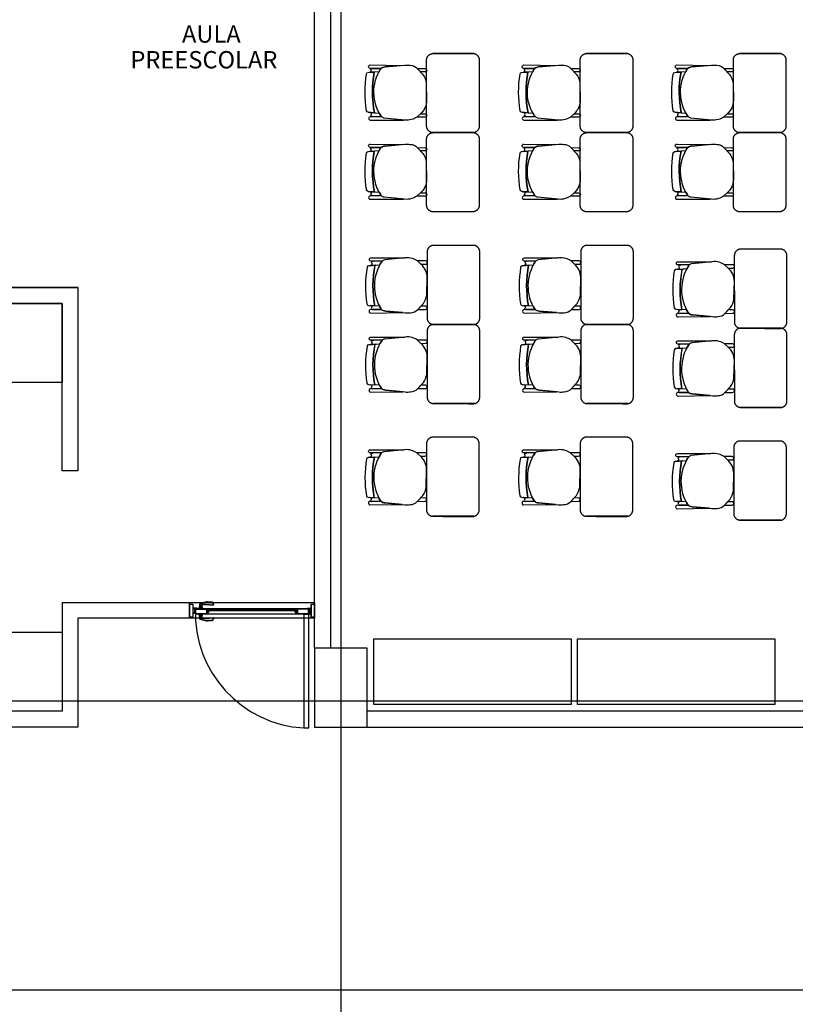
# Model space of a CAD drawing. Units: millimetres. Extents: x 30 to 1149, y 10 to 138.
# Drawn here: x 276 to 282, y 49 to 56 of the extents above; entities that cross this region are included whole.
import ezdxf

# ---------------------------------------------------------------- set-up
doc = ezdxf.new("R2010")
doc.units = ezdxf.units.MM
doc.set_wipeout_variables(frame=1)
doc.layers.add('Planos', color=255, linetype='Continuous')
doc.layers.add('Tuberia Techo', color=5, linetype='Continuous')
doc.styles.add('TEXTO SED CONSULTORIAS', font='arial.ttf')

# ---------------------------------------------------------------- blocks, each defined once
blk = doc.blocks.new('ddd')
for p, q in [((-0.1361, 0.7625, 0), (-0.1316, 0.8327, 0)), ((0.1716, 0.8442, 0), (0.1781, 0.7602, 0))]:
    blk.add_line(p, q)
at = {"extrusion": (-9.4465e-10, -4.78302e-09, 1), "elevation": -0.0068}
for points in [[(-0.1612, 0.7476), (-0.1622, 0.8283, 1.039105), (-0.1887, 0.828), (-0.1887, 0.828), (-0.1852, 0.5849)], [(-0.154, 0.8262, 0.28394), (-0.1621, 0.8181)], [(-0.1194, 0.8577, 0.351856), (-0.1309, 0.8452), (-0.1309, 0.8452), (-0.1339, 0.7978), (-0.1339, 0.7978, -0.09395), (0.1753, 0.7963), (0.1753, 0.7963), (0.1716, 0.8442), (0.1716, 0.8442, 0.345337), (0.1602, 0.8566, 0.078901), (-0.1194, 0.8577)], [(-0.1194, 0.8577, 0.351856), (-0.1309, 0.8452), (-0.1309, 0.8452), (-0.1339, 0.7978), (-0.1339, 0.7978, -0.09395), (0.1753, 0.7963), (0.1753, 0.7963), (0.1716, 0.8442), (0.1716, 0.8442, 0.345337), (0.1602, 0.8566, 0.078901), (-0.1194, 0.8577)], [(0.2063, 0.8013, 0.145815), (0.1965, 0.825, -1.272248)]]:
    blk.add_lwpolyline(points, format="xyb", dxfattribs=at)
for points in [[(-0.1887, 0.828), (-0.1852, 0.5849), (-0.1731, 0.717, -0.150668), (-0.1612, 0.7476), (-0.1622, 0.8283, 1.039105)], [(-0.1436, 0.8206, -0.261389), (-0.154, 0.8262, 0.28394), (-0.1621, 0.8181), (-0.1612, 0.7476, -0.022151), (-0.1361, 0.7625), (-0.1331, 0.831, -0.463726)], [(0.1859, 0.8195, -0.451163), (0.1739, 0.831), (0.1753, 0.7963), (0.1781, 0.7602, -0.02495), (0.2061, 0.7429), (0.2063, 0.8013, 0.145815), (0.1965, 0.825, -0.235434)], [(0.2061, 0.7429), (0.2064, 0.8285), (0.2064, 0.8285, -1.013486), (0.2308, 0.8284), (0.2308, 0.8284), (0.2301, 0.5733), (0.215, 0.7228, 0.160226)], [(0.2061, 0.7429, 0.3048), (-0.1612, 0.7476, 0.150668), (-0.1731, 0.717), (-0.187, 0.5659, 0.059649), (-0.186, 0.5256, 0.209847), (-0.1619, 0.4712), (-0.1163, 0.4283, 0.114807), (-0.0531, 0.4025), (0.0812, 0.3999, 0.216521), (0.1824, 0.4468), (0.2075, 0.4739, 0.069166), (0.2263, 0.514, 0.104803), (0.2307, 0.5668), (0.215, 0.7228, 0.162573)], [(-0.1617, 0.4711), (-0.161, 0.4127, 1.057123), (-0.1359, 0.4129), (-0.1361, 0.447)], [(0.1824, 0.4468), (0.1828, 0.4122, 1.057123), (0.2079, 0.4125), (0.2075, 0.4739)]]:
    blk.add_lwpolyline(points, format="xyb", close=True, dxfattribs=at)
blk.add_arc((0.0168, -0.0184, -0.0069), 0.83, 78.9872, 100.45605)
blk.add_arc((0.0168, -0.0184, -0.0069), 0.83, 78.9872, 100.45605)
for points, weights in [([(-0.2315, 0.3999, 0), (-0.2731, 0.3946, 0), (-0.2752, 0.3527, 0)], [1, 0.766654227351, 1]), ([(0.3262, 0.357), (0.3202, 0.4), (0.2767, 0.4)], [1, 0.75450542516, 1]), ([(-0.2761, 0.0437), (-0.2705, 0), (-0.2265, 0)], [1, 0.750534663363, 1]), ([(0.2765, 0), (0.3217, 0), (0.3262, 0.045)], [1, 0.741846756211, 1])]:
    blk.add_rational_spline(points, weights, degree=2)
for points in [[(0.2767, 0.4), (0.0226, 0.3999, 0), (-0.2315, 0.3999, 0)], [(-0.2752, 0.3527, 0), (-0.2756, 0.1982, 0), (-0.2761, 0.0437)], [(-0.2752, 0.0408, 0), (-0.2752, 0.1967, 0), (-0.2752, 0.3527, 0)], [(0.3262, 0.045), (0.3262, 0.201), (0.3262, 0.357)], [(-0.2265, 0), (0.025, 0), (0.2265, 0)], [(0.2265, 0), (0.2515, 0), (0.2765, 0)]]:
    blk.add_open_spline(points, degree=2)
blk = doc.blocks.new('A$C6E4774AB')
at = {"layer": 'Planos'}
h = blk.add_hatch(color=256, dxfattribs=at)
h.paths.add_polyline_path([(-33.9684, -8.1492), (-33.9464, -8.1492), (-33.9464, -8.2462), (-33.9684, -8.2462)], flags=16)
h.paths.add_polyline_path([(-33.9699, -8.1477), (-33.9449, -8.1477), (-33.9449, -8.2477), (-33.9699, -8.2477)])
h = blk.add_hatch(color=256, dxfattribs=at)
edge = h.paths.add_edge_path()
edge.add_line((-33.903, -8.1845), (-33.8664, -8.1845))
edge.add_line((-33.8664, -8.1845), (-33.8668, -8.1825))
edge.add_arc((-33.869, -8.1829), 0.00222, 10.42719, 85.91245)
edge.add_line((-33.8688, -8.1807), (-33.8736, -8.1804))
edge.add_line((-33.8736, -8.1804), (-33.8744, -8.1804))
edge.add_arc((-33.8744, -8.1796), 0.000823, 272.88323, 447.11681)
edge.add_line((-33.8744, -8.1787), (-33.874, -8.1787))
edge.add_line((-33.874, -8.1787), (-33.8769, -8.1584))
edge.add_arc((-33.8703, -8.1575), 0.00667, 90.62776, 187.95713, ccw=False)
edge.add_line((-33.8704, -8.1508), (-33.8459, -8.1505))
edge.add_line((-33.8459, -8.1505), (-33.7929, -8.1551))
edge.add_arc((-33.7925, -8.1506), 0.00444, 265.11114, 369.92093)
edge.add_line((-33.7881, -8.1499), (-33.7896, -8.1412))
edge.add_arc((-33.7984, -8.1427), 0.00889, 9.92092, 84.84466)
edge.add_line((-33.7976, -8.1338), (-33.8346, -8.1305))
edge.add_arc((-33.8362, -8.1482), 0.0178, 84.84466, 105.7587)
edge.add_line((-33.841, -8.1311), (-33.891, -8.1452))
edge.add_arc((-33.8904, -8.1473), 0.00222, 105.75869, 175.25619)
edge.add_line((-33.8926, -8.1471), (-33.8952, -8.1787))
edge.add_line((-33.8952, -8.1787), (-33.8951, -8.1787))
edge.add_arc((-33.895, -8.1796), 0.000823, 92.8832, 267.11678)
edge.add_line((-33.8951, -8.1804), (-33.8959, -8.1804))
edge.add_line((-33.8959, -8.1804), (-33.9006, -8.1807))
edge.add_arc((-33.9005, -8.1829), 0.00222, 94.08756, 169.57283)
edge.add_line((-33.9027, -8.1825), (-33.903, -8.1845))
h = blk.add_hatch(color=256, dxfattribs=at)
h.paths.add_polyline_path([(-33.0434, -8.1492), (-33.0214, -8.1492), (-33.0214, -8.2462), (-33.0434, -8.2462)], flags=16)
h.paths.add_polyline_path([(-33.0449, -8.1477), (-33.0199, -8.1477), (-33.0199, -8.2477), (-33.0449, -8.2477)])
for points in [[(-33.931, -8.1802), (-33.921, -8.1802), (-33.921, -8.1822), (-33.919, -8.1822), (-33.919, -8.1807), (-33.9195, -8.1807), (-33.9195, -8.1802), (-33.9145, -8.1802), (-33.9145, -8.1807), (-33.915, -8.1807), (-33.915, -8.1822), (-33.913, -8.1822), (-33.913, -8.1787), (-33.9449, -8.1787), (-33.9449, -8.1809), (-33.9435, -8.1817), (-33.9435, -8.1802), (-33.9325, -8.1802), (-33.9325, -8.2152), (-33.9435, -8.2152), (-33.9435, -8.2137), (-33.9449, -8.2145), (-33.9449, -8.2167), (-33.931, -8.2167)], [(-33.9184, -8.1845), (-33.9205, -8.1845), (-33.9211, -8.1839), (-33.9207, -8.1836), (-33.9202, -8.1841), (-33.9195, -8.1841), (-33.9189, -8.1831), (-33.9189, -8.1802), (-33.9151, -8.1802), (-33.9151, -8.1831), (-33.9145, -8.1841), (-33.9138, -8.1841), (-33.9133, -8.1836), (-33.913, -8.1839), (-33.9135, -8.1845), (-33.9156, -8.1845), (-33.917, -8.1831)], [(-33.8234, -8.1903), (-33.8213, -8.1903), (-33.8208, -8.1897), (-33.8211, -8.1894), (-33.8216, -8.1899), (-33.8224, -8.1899), (-33.823, -8.1889), (-33.823, -8.186), (-33.8268, -8.186), (-33.8268, -8.1889), (-33.8273, -8.1899), (-33.8281, -8.1899), (-33.8286, -8.1894), (-33.8289, -8.1897), (-33.8284, -8.1903), (-33.8263, -8.1903), (-33.8249, -8.1889)], [(-33.8234, -8.1957), (-33.8213, -8.1957), (-33.8208, -8.1962), (-33.8211, -8.1966), (-33.8216, -8.1961), (-33.8224, -8.1961), (-33.823, -8.1971), (-33.823, -8.2), (-33.8268, -8.2), (-33.8268, -8.1971), (-33.8273, -8.1961), (-33.8281, -8.1961), (-33.8286, -8.1966), (-33.8289, -8.1962), (-33.8284, -8.1957), (-33.8263, -8.1957), (-33.8249, -8.1971)], [(-33.1664, -8.1903), (-33.1685, -8.1903), (-33.169, -8.1897), (-33.1687, -8.1894), (-33.1682, -8.1899), (-33.1675, -8.1899), (-33.1669, -8.1889), (-33.1669, -8.186), (-33.1631, -8.186), (-33.1631, -8.1889), (-33.1625, -8.1899), (-33.1618, -8.1899), (-33.1613, -8.1894), (-33.1609, -8.1897), (-33.1615, -8.1903), (-33.1636, -8.1903), (-33.165, -8.1889)], [(-33.1664, -8.1957), (-33.1685, -8.1957), (-33.169, -8.1962), (-33.1687, -8.1966), (-33.1682, -8.1961), (-33.1675, -8.1961), (-33.1669, -8.1971), (-33.1669, -8.2), (-33.1631, -8.2), (-33.1631, -8.1971), (-33.1625, -8.1961), (-33.1618, -8.1961), (-33.1613, -8.1966), (-33.1609, -8.1962), (-33.1615, -8.1957), (-33.1636, -8.1957), (-33.165, -8.1971)], [(-33.0714, -8.1845), (-33.0693, -8.1845), (-33.0688, -8.1839), (-33.0691, -8.1836), (-33.0696, -8.1841), (-33.0703, -8.1841), (-33.0709, -8.1831), (-33.0709, -8.1802), (-33.0747, -8.1802), (-33.0747, -8.1831), (-33.0753, -8.1841), (-33.076, -8.1841), (-33.0765, -8.1836), (-33.0769, -8.1839), (-33.0763, -8.1845), (-33.0742, -8.1845), (-33.0728, -8.1831)], [(-33.0588, -8.1802), (-33.0688, -8.1802), (-33.0688, -8.1822), (-33.0708, -8.1822), (-33.0708, -8.1807), (-33.0703, -8.1807), (-33.0703, -8.1802), (-33.0753, -8.1802), (-33.0753, -8.1807), (-33.0748, -8.1807), (-33.0748, -8.1822), (-33.0768, -8.1822), (-33.0768, -8.1787), (-33.0449, -8.1787), (-33.0449, -8.1809), (-33.0463, -8.1817), (-33.0463, -8.1802), (-33.0573, -8.1802), (-33.0573, -8.2152), (-33.0463, -8.2152), (-33.0463, -8.2137), (-33.0449, -8.2145), (-33.0449, -8.2167), (-33.0588, -8.2167)]]:
    blk.add_hatch(color=256, dxfattribs=at).paths.add_polyline_path(points)
h = blk.add_hatch(color=256, dxfattribs=at)
h.paths.add_polyline_path([(-33.8359, -8.2225), (-33.8359, -8.2196), (-33.8371, -8.2203), (-33.8373, -8.221), (-33.8389, -8.221), (-33.8389, -8.193), (-33.8374, -8.193), (-33.8374, -8.1945), (-33.8361, -8.1937), (-33.8361, -8.1921), (-33.8389, -8.1921), (-33.8389, -8.186), (-33.8289, -8.186), (-33.8289, -8.188), (-33.8269, -8.188), (-33.8269, -8.1865), (-33.8274, -8.1865), (-33.8274, -8.186), (-33.8224, -8.186), (-33.8224, -8.1865), (-33.8229, -8.1865), (-33.8229, -8.188), (-33.8209, -8.188), (-33.8209, -8.1845), (-33.8404, -8.1845), (-33.8404, -8.1883), (-33.8436, -8.1883), (-33.8436, -8.1845), (-33.9259, -8.1845), (-33.9259, -8.2225), (-33.8436, -8.2225), (-33.8436, -8.2187), (-33.8404, -8.2187), (-33.8404, -8.2225)])
h.paths.add_polyline_path([(-33.8404, -8.1898), (-33.8404, -8.2172), (-33.8451, -8.2172), (-33.8451, -8.221), (-33.9244, -8.221), (-33.9244, -8.186), (-33.8451, -8.186), (-33.8451, -8.1898)], flags=16)
h = blk.add_hatch(color=256, dxfattribs=at)
edge = h.paths.add_edge_path()
edge.add_line((-33.903, -8.2225), (-33.8664, -8.2225))
edge.add_line((-33.8664, -8.2225), (-33.8668, -8.2244))
edge.add_arc((-33.869, -8.224), 0.00222, 274.08756, 349.57281, ccw=False)
edge.add_line((-33.8688, -8.2262), (-33.8736, -8.2265))
edge.add_line((-33.8736, -8.2265), (-33.8744, -8.2265))
edge.add_arc((-33.8744, -8.2274), 0.000823, -87.1168, 87.11677, ccw=False)
edge.add_line((-33.8744, -8.2282), (-33.874, -8.2282))
edge.add_line((-33.874, -8.2282), (-33.8769, -8.2485))
edge.add_arc((-33.8703, -8.2495), 0.00667, 172.04288, 269.37224)
edge.add_line((-33.8704, -8.2561), (-33.8459, -8.2564))
edge.add_line((-33.8459, -8.2564), (-33.7929, -8.2519))
edge.add_arc((-33.7925, -8.2563), 0.00444, -9.92092, 94.88886, ccw=False)
edge.add_line((-33.7881, -8.2571), (-33.7896, -8.2658))
edge.add_arc((-33.7984, -8.2642), 0.00889, 275.15534, 350.07908, ccw=False)
edge.add_line((-33.7976, -8.2731), (-33.8346, -8.2764))
edge.add_arc((-33.8362, -8.2587), 0.0178, 254.2413, 275.15534, ccw=False)
edge.add_line((-33.841, -8.2758), (-33.891, -8.2617))
edge.add_arc((-33.8904, -8.2596), 0.00222, 184.74382, 254.24131, ccw=False)
edge.add_line((-33.8926, -8.2598), (-33.8952, -8.2282))
edge.add_line((-33.8952, -8.2282), (-33.8951, -8.2282))
edge.add_arc((-33.895, -8.2274), 0.000823, 92.88323, 267.11681, ccw=False)
edge.add_line((-33.8951, -8.2265), (-33.8959, -8.2265))
edge.add_line((-33.8959, -8.2265), (-33.9006, -8.2262))
edge.add_arc((-33.9005, -8.224), 0.00222, 190.42717, 265.91245, ccw=False)
edge.add_line((-33.9027, -8.2244), (-33.903, -8.2225))
h = blk.add_hatch(color=256, dxfattribs=at)
edge = h.paths.add_edge_path()
edge.add_arc((-33.8233, -8.2018), 0.000375, -32.73522, 90, ccw=False)
edge.add_line((-33.823, -8.202), (-33.8342, -8.2194))
edge.add_arc((-33.8345, -8.2192), 0.000375, 180, 327.26478, ccw=False)
edge.add_line((-33.8349, -8.2192), (-33.8349, -8.2184))
edge.add_arc((-33.8352, -8.2184), 0.000375, 0, 120)
edge.add_line((-33.8354, -8.2181), (-33.8372, -8.2191))
edge.add_line((-33.8372, -8.2191), (-33.8379, -8.2184))
edge.add_arc((-33.8382, -8.2187), 0.0005, 45, 225)
edge.add_line((-33.8386, -8.2191), (-33.8374, -8.2203))
edge.add_line((-33.8374, -8.2203), (-33.8359, -8.2195))
edge.add_line((-33.8359, -8.2195), (-33.8359, -8.2225))
edge.add_line((-33.8359, -8.2225), (-33.8344, -8.2225))
edge.add_line((-33.8344, -8.2225), (-33.8209, -8.2015))
edge.add_line((-33.8209, -8.2015), (-33.8209, -8.198))
edge.add_line((-33.8209, -8.198), (-33.8229, -8.198))
edge.add_line((-33.8229, -8.198), (-33.8229, -8.1995))
edge.add_line((-33.8229, -8.1995), (-33.8224, -8.1995))
edge.add_line((-33.8224, -8.1995), (-33.8224, -8.2))
edge.add_line((-33.8224, -8.2), (-33.8274, -8.2))
edge.add_line((-33.8274, -8.2), (-33.8274, -8.1995))
edge.add_line((-33.8274, -8.1995), (-33.8269, -8.1995))
edge.add_line((-33.8269, -8.1995), (-33.8269, -8.198))
edge.add_line((-33.8269, -8.198), (-33.8289, -8.198))
edge.add_line((-33.8289, -8.198), (-33.8289, -8.2))
edge.add_line((-33.8289, -8.2), (-33.8352, -8.2))
edge.add_line((-33.8352, -8.2), (-33.8374, -8.1978))
edge.add_line((-33.8374, -8.1978), (-33.8374, -8.193))
edge.add_line((-33.8374, -8.193), (-33.8389, -8.193))
edge.add_line((-33.8389, -8.193), (-33.8389, -8.1985))
edge.add_line((-33.8389, -8.1985), (-33.8359, -8.2015))
edge.add_line((-33.8359, -8.2015), (-33.8233, -8.2015))
h = blk.add_hatch(color=256, dxfattribs=at)
h.paths.add_polyline_path([(-33.154, -8.2225), (-33.154, -8.2196), (-33.1527, -8.2203), (-33.1526, -8.221), (-33.151, -8.221), (-33.151, -8.193), (-33.1525, -8.193), (-33.1525, -8.1945), (-33.1538, -8.1937), (-33.1538, -8.1921), (-33.151, -8.1921), (-33.151, -8.186), (-33.161, -8.186), (-33.161, -8.188), (-33.163, -8.188), (-33.163, -8.1865), (-33.1625, -8.1865), (-33.1625, -8.186), (-33.1675, -8.186), (-33.1675, -8.1865), (-33.167, -8.1865), (-33.167, -8.188), (-33.169, -8.188), (-33.169, -8.1845), (-33.1495, -8.1845), (-33.1495, -8.1883), (-33.1462, -8.1883), (-33.1462, -8.1845), (-33.064, -8.1845), (-33.064, -8.2225), (-33.1462, -8.2225), (-33.1462, -8.2187), (-33.1495, -8.2187), (-33.1495, -8.2225)])
h.paths.add_polyline_path([(-33.1495, -8.1898), (-33.1495, -8.2172), (-33.1447, -8.2172), (-33.1447, -8.221), (-33.0655, -8.221), (-33.0655, -8.186), (-33.1447, -8.186), (-33.1447, -8.1898)], flags=16)
h = blk.add_hatch(color=256, dxfattribs=at)
edge = h.paths.add_edge_path()
edge.add_arc((-33.1665, -8.2018), 0.000375, 90, 212.73523)
edge.add_line((-33.1668, -8.202), (-33.1557, -8.2194))
edge.add_arc((-33.1554, -8.2192), 0.000375, 212.73523, 360)
edge.add_line((-33.155, -8.2192), (-33.155, -8.2184))
edge.add_arc((-33.1546, -8.2184), 0.000375, 60, 180, ccw=False)
edge.add_line((-33.1544, -8.2181), (-33.1526, -8.2191))
edge.add_line((-33.1526, -8.2191), (-33.1519, -8.2184))
edge.add_arc((-33.1516, -8.2187), 0.0005, -45, 135, ccw=False)
edge.add_line((-33.1512, -8.2191), (-33.1525, -8.2203))
edge.add_line((-33.1525, -8.2203), (-33.154, -8.2195))
edge.add_line((-33.154, -8.2195), (-33.154, -8.2225))
edge.add_line((-33.154, -8.2225), (-33.1555, -8.2225))
edge.add_line((-33.1555, -8.2225), (-33.169, -8.2015))
edge.add_line((-33.169, -8.2015), (-33.169, -8.198))
edge.add_line((-33.169, -8.198), (-33.167, -8.198))
edge.add_line((-33.167, -8.198), (-33.167, -8.1995))
edge.add_line((-33.167, -8.1995), (-33.1675, -8.1995))
edge.add_line((-33.1675, -8.1995), (-33.1675, -8.2))
edge.add_line((-33.1675, -8.2), (-33.1625, -8.2))
edge.add_line((-33.1625, -8.2), (-33.1625, -8.1995))
edge.add_line((-33.1625, -8.1995), (-33.163, -8.1995))
edge.add_line((-33.163, -8.1995), (-33.163, -8.198))
edge.add_line((-33.163, -8.198), (-33.161, -8.198))
edge.add_line((-33.161, -8.198), (-33.161, -8.2))
edge.add_line((-33.161, -8.2), (-33.1546, -8.2))
edge.add_line((-33.1546, -8.2), (-33.1525, -8.1978))
edge.add_line((-33.1525, -8.1978), (-33.1525, -8.193))
edge.add_line((-33.1525, -8.193), (-33.151, -8.193))
edge.add_line((-33.151, -8.193), (-33.151, -8.1985))
edge.add_line((-33.151, -8.1985), (-33.154, -8.2015))
edge.add_line((-33.154, -8.2015), (-33.1665, -8.2015))
for p, q in [((-32.8199, 3.1444), (-32.8199, -18.3681)), ((-33.0199, -8.4823), (-33.0199, -0.6462)), ((-32.8999, -0.6462), (-32.8999, -8.4823)), ((-34.8199, -5.7423), (-40.7999, -5.7423)), ((-40.5199, -5.7423), (-34.8199, -5.7423)), ((-34.8199, -5.7423), (-34.8199, -6.5699)), ((-37.2799, -5.8623), (-34.9399, -5.8623)), ((-34.9399, -5.8623), (-37.2799, -5.8623)), ((-34.9399, -5.8623), (-37.2799, -5.8623)), ((-34.9399, -5.8623), (-34.9399, -6.4623)), ((-34.9399, -7.1347), (-34.9399, -5.8623)), ((-34.9399, -6.4623), (-37.2799, -6.4623)), ((-34.8199, -6.5699), (-34.8199, -6.5699)), ((-34.8199, -6.5699), (-34.8199, -7.1347)), ((-34.8199, -7.1347), (-34.9399, -7.1347)), ((-34.9399, -8.1347), (-34.8199, -8.1347)), ((-34.9399, -8.1347), (-34.9399, -8.9623)), ((-34.8199, -8.1347), (-33.9699, -8.1347)), ((-33.9699, -8.1347), (-33.0199, -8.1347)), ((-33.9699, -8.2547), (-33.9699, -8.1347)), ((-33.9699, -8.1347), (-33.9699, -8.2547)), ((-33.0199, -8.1347), (-33.0199, -8.2547)), ((-33.064, -8.1845, 0), (-33.9259, -8.1845, 0)), ((-33.9259, -8.1845, 0), (-33.9259, -8.2225, 0)), ((-33.9259, -8.2225, 0), (-33.064, -8.2225, 0)), ((-33.16, -8.19, 0), (-33.8309, -8.19, 0)), ((-33.8309, -8.19, 0), (-33.8309, -8.196, 0)), ((-33.8309, -8.196, 0), (-33.16, -8.196, 0)), ((-33.16, -8.196, 0), (-33.16, -8.19, 0)), ((-33.064, -8.2225, 0), (-33.064, -8.1845, 0)), ((-33.0626, -8.1845), (-33.064, -8.1845)), ((-33.064, -8.1845), (-33.064, -8.225)), ((-33.0626, -8.2208), (-33.0626, -8.1845)), ((-33.0588, -8.1845), (-33.0602, -8.1845)), ((-33.0602, -8.1845), (-33.0602, -8.2208)), ((-33.0588, -8.225), (-33.0588, -8.1845)), ((-33.9699, -8.2547), (-34.8199, -8.2547)), ((-34.8199, -8.2547), (-34.8199, -9.0823)), ((-33.0199, -8.2547), (-33.9699, -8.2547)), ((-37.2799, -8.3623), (-34.9399, -8.3623)), ((-34.9399, -8.3623), (-34.9399, -8.9623)), ((-32.5699, -8.4123), (-31.0699, -8.4123)), ((-32.5699, -8.9123), (-32.5699, -8.4123)), ((-31.0699, -8.4123), (-31.0699, -8.9123)), ((-31.0199, -8.4123), (-29.5199, -8.4123)), ((-31.0199, -8.9123), (-31.0199, -8.4123)), ((-29.5199, -8.4123), (-29.5199, -8.9123)), ((-32.6199, -8.4823), (-33.0199, -8.4823)), ((-33.0199, -8.4823), (-33.0199, -9.0823)), ((-32.8999, -8.4823), (-33.0199, -8.4823)), ((-32.6199, -9.0823), (-32.6199, -8.4823)), ((-66.7843, -8.8823), (-5.144, -8.8823)), ((-34.9399, -8.9623), (-37.2799, -8.9623)), ((-34.9399, -8.9623), (-37.2799, -8.9623)), ((-31.0699, -8.9123), (-32.5699, -8.9123)), ((-29.5199, -8.9123), (-31.0199, -8.9123)), ((-34.8199, -9.0823), (-40.5199, -9.0823)), ((-33.0199, -9.0823), (-32.6199, -9.0823)), ((-11.5199, -11.0823), (-40.9199, -11.0823))]:
    blk.add_line(p, q, dxfattribs=at)
at = {"layer": 'Planos', "ltscale": 0.025}
for p, q in [((-33.064, -8.2276), (-33.102, -8.2276)), ((-33.102, -8.2276), (-33.102, -9.0895)), ((-33.064, -9.0895), (-33.064, -8.2276)), ((-33.102, -9.0895), (-33.064, -9.0895))]:
    blk.add_line(p, q, dxfattribs=at)
at = {"layer": 'Planos', "flags": 128}
blk.add_lwpolyline([(-33.0199, -0.6462), (-32.8999, -0.6462), (-32.8999, -8.4823), (-33.0199, -8.4823)], close=True, dxfattribs=at)
at = {"layer": 'Planos'}
for points, elevation in [([(-33.9699, -8.1477), (-33.9449, -8.1477), (-33.9449, -8.2477), (-33.9699, -8.2477)], -0.0027), ([(-33.9684, -8.1492), (-33.9464, -8.1492), (-33.9464, -8.2462), (-33.9684, -8.2462)], -0.0027), ([(-33.0449, -8.1477), (-33.0199, -8.1477), (-33.0199, -8.2477), (-33.0449, -8.2477)], 0), ([(-33.0434, -8.1492), (-33.0214, -8.1492), (-33.0214, -8.2462), (-33.0434, -8.2462)], 0), ([(-33.931, -8.1802), (-33.931, -8.1802), (-33.921, -8.1802), (-33.921, -8.1822), (-33.919, -8.1822), (-33.919, -8.1807), (-33.9195, -8.1807), (-33.9195, -8.1802), (-33.9145, -8.1802), (-33.9145, -8.1807), (-33.915, -8.1807), (-33.915, -8.1822), (-33.913, -8.1822), (-33.913, -8.1787), (-33.9449, -8.1787), (-33.9449, -8.1809), (-33.9435, -8.1817), (-33.9435, -8.1802), (-33.9325, -8.1802), (-33.9325, -8.2152), (-33.9325, -8.2152), (-33.9435, -8.2152), (-33.9435, -8.2137), (-33.9449, -8.2145), (-33.9449, -8.2167), (-33.931, -8.2167)], -0.0027), ([(-33.8359, -8.2225), (-33.8359, -8.2196), (-33.8371, -8.2203), (-33.8373, -8.221), (-33.8389, -8.221), (-33.8389, -8.193), (-33.8374, -8.193), (-33.8374, -8.1945), (-33.8361, -8.1937), (-33.8361, -8.1921), (-33.8389, -8.1921), (-33.8389, -8.186), (-33.8289, -8.186), (-33.8289, -8.188), (-33.8269, -8.188), (-33.8269, -8.1865), (-33.8274, -8.1865), (-33.8274, -8.186), (-33.8224, -8.186), (-33.8224, -8.1865), (-33.8229, -8.1865), (-33.8229, -8.188), (-33.8209, -8.188), (-33.8209, -8.1845), (-33.8404, -8.1845), (-33.8404, -8.1883), (-33.8436, -8.1883), (-33.8436, -8.1845), (-33.9259, -8.1845), (-33.9259, -8.2225), (-33.8436, -8.2225), (-33.8436, -8.2187), (-33.8404, -8.2187), (-33.8404, -8.2225)], -0.0027), ([(-33.8404, -8.1898), (-33.8404, -8.2172), (-33.8451, -8.2172), (-33.8451, -8.221), (-33.9244, -8.221), (-33.9244, -8.186), (-33.8451, -8.186), (-33.8451, -8.1898)], -0.0027), ([(-33.9184, -8.1845), (-33.9205, -8.1845), (-33.9211, -8.1839), (-33.9207, -8.1836), (-33.9202, -8.1841), (-33.9195, -8.1841), (-33.9189, -8.1831), (-33.9189, -8.1802), (-33.9151, -8.1802), (-33.9151, -8.1831), (-33.9145, -8.1841), (-33.9138, -8.1841), (-33.9133, -8.1836), (-33.913, -8.1839), (-33.9135, -8.1845), (-33.9156, -8.1845), (-33.917, -8.1831)], -0.0027), ([(-33.8234, -8.1903), (-33.8213, -8.1903), (-33.8208, -8.1897), (-33.8211, -8.1894), (-33.8216, -8.1899), (-33.8224, -8.1899), (-33.823, -8.1889), (-33.823, -8.186), (-33.8268, -8.186), (-33.8268, -8.1889), (-33.8273, -8.1899), (-33.8281, -8.1899), (-33.8286, -8.1894), (-33.8289, -8.1897), (-33.8284, -8.1903), (-33.8263, -8.1903), (-33.8249, -8.1889)], -0.0027), ([(-33.8234, -8.1957), (-33.8213, -8.1957), (-33.8208, -8.1962), (-33.8211, -8.1966), (-33.8216, -8.1961), (-33.8224, -8.1961), (-33.823, -8.1971), (-33.823, -8.2), (-33.8268, -8.2), (-33.8268, -8.1971), (-33.8273, -8.1961), (-33.8281, -8.1961), (-33.8286, -8.1966), (-33.8289, -8.1962), (-33.8284, -8.1957), (-33.8263, -8.1957), (-33.8249, -8.1971)], -0.0027), ([(-33.154, -8.2225), (-33.154, -8.2196), (-33.1527, -8.2203), (-33.1526, -8.221), (-33.151, -8.221), (-33.151, -8.193), (-33.1525, -8.193), (-33.1525, -8.1945), (-33.1538, -8.1937), (-33.1538, -8.1921), (-33.151, -8.1921), (-33.151, -8.186), (-33.161, -8.186), (-33.161, -8.188), (-33.163, -8.188), (-33.163, -8.1865), (-33.1625, -8.1865), (-33.1625, -8.186), (-33.1675, -8.186), (-33.1675, -8.1865), (-33.167, -8.1865), (-33.167, -8.188), (-33.169, -8.188), (-33.169, -8.1845), (-33.1495, -8.1845), (-33.1495, -8.1883), (-33.1462, -8.1883), (-33.1462, -8.1845), (-33.064, -8.1845), (-33.064, -8.2225), (-33.1462, -8.2225), (-33.1462, -8.2187), (-33.1495, -8.2187), (-33.1495, -8.2225)], 0), ([(-33.1664, -8.1903), (-33.1685, -8.1903), (-33.169, -8.1897), (-33.1687, -8.1894), (-33.1682, -8.1899), (-33.1675, -8.1899), (-33.1669, -8.1889), (-33.1669, -8.186), (-33.1631, -8.186), (-33.1631, -8.1889), (-33.1625, -8.1899), (-33.1618, -8.1899), (-33.1613, -8.1894), (-33.1609, -8.1897), (-33.1615, -8.1903), (-33.1636, -8.1903), (-33.165, -8.1889)], 0), ([(-33.1664, -8.1957), (-33.1685, -8.1957), (-33.169, -8.1962), (-33.1687, -8.1966), (-33.1682, -8.1961), (-33.1675, -8.1961), (-33.1669, -8.1971), (-33.1669, -8.2), (-33.1631, -8.2), (-33.1631, -8.1971), (-33.1625, -8.1961), (-33.1618, -8.1961), (-33.1613, -8.1966), (-33.1609, -8.1962), (-33.1615, -8.1957), (-33.1636, -8.1957), (-33.165, -8.1971)], 0), ([(-33.1495, -8.1898), (-33.1495, -8.2172), (-33.1447, -8.2172), (-33.1447, -8.221), (-33.0655, -8.221), (-33.0655, -8.186), (-33.1447, -8.186), (-33.1447, -8.1898)], 0), ([(-33.0714, -8.1845), (-33.0693, -8.1845), (-33.0688, -8.1839), (-33.0691, -8.1836), (-33.0696, -8.1841), (-33.0703, -8.1841), (-33.0709, -8.1831), (-33.0709, -8.1802), (-33.0747, -8.1802), (-33.0747, -8.1831), (-33.0753, -8.1841), (-33.076, -8.1841), (-33.0765, -8.1836), (-33.0769, -8.1839), (-33.0763, -8.1845), (-33.0742, -8.1845), (-33.0728, -8.1831)], 0), ([(-33.0588, -8.1802), (-33.0588, -8.1802), (-33.0688, -8.1802), (-33.0688, -8.1822), (-33.0708, -8.1822), (-33.0708, -8.1807), (-33.0703, -8.1807), (-33.0703, -8.1802), (-33.0753, -8.1802), (-33.0753, -8.1807), (-33.0748, -8.1807), (-33.0748, -8.1822), (-33.0768, -8.1822), (-33.0768, -8.1787), (-33.0449, -8.1787), (-33.0449, -8.1809), (-33.0463, -8.1817), (-33.0463, -8.1802), (-33.0573, -8.1802), (-33.0573, -8.2152), (-33.0573, -8.2152), (-33.0463, -8.2152), (-33.0463, -8.2137), (-33.0449, -8.2145), (-33.0449, -8.2167), (-33.0588, -8.2167)], 0)]:
    blk.add_lwpolyline(points, close=True, dxfattribs=dict(at, elevation=elevation))
for points, elevation in [([(-33.903, -8.1845), (-33.8664, -8.1845), (-33.8668, -8.1825, 0.341817), (-33.8688, -8.1807), (-33.8736, -8.1804), (-33.8744, -8.1804, 0.950903), (-33.8744, -8.1787), (-33.874, -8.1787), (-33.8769, -8.1584, -0.452197), (-33.8704, -8.1508), (-33.8459, -8.1505), (-33.7929, -8.1551, 0.492114), (-33.7881, -8.1499), (-33.7896, -8.1412, 0.339083), (-33.7976, -8.1338), (-33.8346, -8.1305, 0.091509), (-33.841, -8.1311), (-33.891, -8.1452, 0.31289), (-33.8926, -8.1471), (-33.8952, -8.1787), (-33.8951, -8.1787, 0.950903), (-33.8951, -8.1804), (-33.8959, -8.1804), (-33.9006, -8.1807, 0.341817), (-33.9027, -8.1825)], -0.0027), ([(-33.8664, -8.1845), (-33.8668, -8.1825, 0.341817), (-33.8688, -8.1807), (-33.8736, -8.1804), (-33.8959, -8.1804), (-33.9006, -8.1807, 0.341817), (-33.9027, -8.1825), (-33.903, -8.1845)], -0.0027), ([(-33.903, -8.2225), (-33.8664, -8.2225), (-33.8668, -8.2244, -0.341817), (-33.8688, -8.2262), (-33.8736, -8.2265), (-33.8744, -8.2265, -0.950903), (-33.8744, -8.2282), (-33.874, -8.2282), (-33.8769, -8.2485, 0.452197), (-33.8704, -8.2561), (-33.8459, -8.2564), (-33.7929, -8.2519, -0.492114), (-33.7881, -8.2571), (-33.7896, -8.2658, -0.339083), (-33.7976, -8.2731), (-33.8346, -8.2764, -0.091509), (-33.841, -8.2758), (-33.891, -8.2617, -0.31289), (-33.8926, -8.2598), (-33.8952, -8.2282), (-33.8951, -8.2282, -0.950903), (-33.8951, -8.2265), (-33.8959, -8.2265), (-33.9006, -8.2262, -0.341817), (-33.9027, -8.2244)], -0.0027), ([(-33.8664, -8.2225), (-33.8668, -8.2244, -0.341817), (-33.8688, -8.2262), (-33.8736, -8.2265), (-33.8959, -8.2265), (-33.9006, -8.2262, -0.341817), (-33.9027, -8.2244), (-33.903, -8.2225)], -0.0027), ([(-33.8744, -8.1787), (-33.8951, -8.1787, 0.950896), (-33.8951, -8.1804), (-33.8744, -8.1804, 0.950901)], -0.0027), ([(-33.8744, -8.2282), (-33.8951, -8.2282, -0.950896), (-33.8951, -8.2265), (-33.8744, -8.2265, -0.950901)], -0.0027), ([(-33.8233, -8.2015, -0.593374), (-33.823, -8.202), (-33.8342, -8.2194, -0.748536), (-33.8349, -8.2192), (-33.8349, -8.2184, 0.57735), (-33.8354, -8.2181), (-33.8372, -8.2191), (-33.8379, -8.2184, 1), (-33.8386, -8.2191), (-33.8374, -8.2203), (-33.8359, -8.2195), (-33.8359, -8.2225), (-33.8344, -8.2225), (-33.8209, -8.2015), (-33.8209, -8.198), (-33.8229, -8.198), (-33.8229, -8.1995), (-33.8224, -8.1995), (-33.8224, -8.2), (-33.8274, -8.2), (-33.8274, -8.1995), (-33.8269, -8.1995), (-33.8269, -8.198), (-33.8289, -8.198), (-33.8289, -8.2), (-33.8352, -8.2), (-33.8374, -8.1978), (-33.8374, -8.193), (-33.8389, -8.193), (-33.8389, -8.1985), (-33.8359, -8.2015)], -0.0027), ([(-33.1665, -8.2015, 0.593374), (-33.1668, -8.202), (-33.1557, -8.2194, 0.748536), (-33.155, -8.2192), (-33.155, -8.2184, -0.57735), (-33.1544, -8.2181), (-33.1526, -8.2191), (-33.1519, -8.2184, -1), (-33.1512, -8.2191), (-33.1525, -8.2203), (-33.154, -8.2195), (-33.154, -8.2225), (-33.1555, -8.2225), (-33.169, -8.2015), (-33.169, -8.198), (-33.167, -8.198), (-33.167, -8.1995), (-33.1675, -8.1995), (-33.1675, -8.2), (-33.1625, -8.2), (-33.1625, -8.1995), (-33.163, -8.1995), (-33.163, -8.198), (-33.161, -8.198), (-33.161, -8.2), (-33.1546, -8.2), (-33.1525, -8.1978), (-33.1525, -8.193), (-33.151, -8.193), (-33.151, -8.1985), (-33.154, -8.2015)], 0)]:
    blk.add_lwpolyline(points, format="xyb", close=True, dxfattribs=dict(at, elevation=elevation))
at = {"layer": 'Planos', "elevation": -0.0027}
for points in [[(-33.8952, -8.1787), (-33.8926, -8.1471, -0.31289), (-33.891, -8.1452), (-33.841, -8.1311, -0.091509), (-33.8346, -8.1305), (-33.7976, -8.1338, -0.339083), (-33.7896, -8.1412), (-33.7881, -8.1499, -0.492114), (-33.7929, -8.1551), (-33.8459, -8.1505), (-33.8704, -8.1508, 0.452197), (-33.8769, -8.1584), (-33.874, -8.1787), (-33.8952, -8.1787)], [(-33.8952, -8.2282), (-33.8926, -8.2598, 0.31289), (-33.891, -8.2617), (-33.841, -8.2758, 0.091509), (-33.8346, -8.2764), (-33.7976, -8.2731, 0.339083), (-33.7896, -8.2658), (-33.7881, -8.2571, 0.492114), (-33.7929, -8.2519), (-33.8459, -8.2564), (-33.8704, -8.2561, -0.452197), (-33.8769, -8.2485), (-33.874, -8.2282), (-33.8952, -8.2282)]]:
    blk.add_lwpolyline(points, format="xyb", dxfattribs=at)
for points in [[(-33.8857, -8.1787), (-33.8857, -8.1437)], [(-33.8837, -8.1787), (-33.8837, -8.1432)], [(-33.8857, -8.2282), (-33.8857, -8.2632)], [(-33.8837, -8.2282), (-33.8837, -8.2638)]]:
    blk.add_lwpolyline(points, dxfattribs=at)
at = {"layer": 'Planos', "flags": 128}
for points in [[(-32.6199, -9.0823), (-27.1199, -9.0823), (-27.1199, -8.2547), (-26.0699, -8.2547), (-26.0699, -8.1347), (-27.1199, -8.1347)], [(-27.1199, -8.1347), (-27.2399, -8.1347), (-27.2399, -8.9623), (-32.6199, -8.9623)]]:
    blk.add_lwpolyline(points, dxfattribs=at)
at = {"layer": 'Planos'}
blk.add_lwpolyline([(-32.6199, -8.4823), (-33.0199, -8.4823), (-33.0199, -9.0823), (-32.6199, -9.0823)], close=True, dxfattribs=at)
for radius in [0.00258, 0.00155, 0.0012]:
    blk.add_circle((-33.0614, -8.225, 0), radius, dxfattribs=at)
at = {"layer": 'Planos', "ltscale": 0.025}
blk.add_arc((-33.0521, -8.2166), 0.8743, 177.89343, 266.73213, dxfattribs=at)
at = {"layer": 'Planos'}
for centre, radius, start, end in [((-33.0614, -8.225), 0.00258, 360, 180), ((-33.0614, -8.2208), 0.0012, 180, 0)]:
    blk.add_arc(centre, radius, start, end, dxfattribs=at)
at = {"layer": 'Planos', "ltscale": 0.1, "extrusion": (0, -1.26218e-29, -1), "zscale": -1.000000000000001, "rotation": 269.9999999662207}
for p in [(31.768, -4.238, 0.0205), (30.6003, -4.238), (29.4363, -4.238, -0.0068), (31.768, -4.8394, 0.0205), (30.6003, -4.8394, 0), (29.4363, -4.8394, -0.0068)]:
    blk.add_blockref('ddd', p, dxfattribs=at)
at = {"layer": 'Planos', "ltscale": 0.1, "extrusion": (0, -8.83524e-29, -1), "xscale": -1, "zscale": -1, "rotation": 270.0000000337841}
for p in [(31.7642, -5.747, 0.0205), (30.5965, -5.747, 0), (29.4288, -5.776, -0.0205), (31.7642, -6.3484, 0.0205), (30.5965, -6.3484, 0), (29.4288, -6.3774, -0.0205), (31.7686, -7.2054, 0.0205), (30.6009, -7.2054, 0), (29.4332, -7.2344, -0.0205)]:
    blk.add_blockref('ddd', p, dxfattribs=at)
at = {"layer": 'Planos', "style": 'TEXTO SED CONSULTORIAS'}
for s, p in [('AULA', (-34.0279, -3.8804)), ('PREESCOLAR', (-34.4199, -4.0759))]:
    blk.add_text(s, height=0.13192, dxfattribs=at).set_placement(p)

msp = doc.modelspace()

# ---------------------------------------------------------------- block references
at = {"layer": 'Tuberia Techo', "color": 7}
msp.add_blockref('A$C6E4774AB', (311.6197, 60.1396), dxfattribs=at)

doc.saveas('drawing.dxf')
